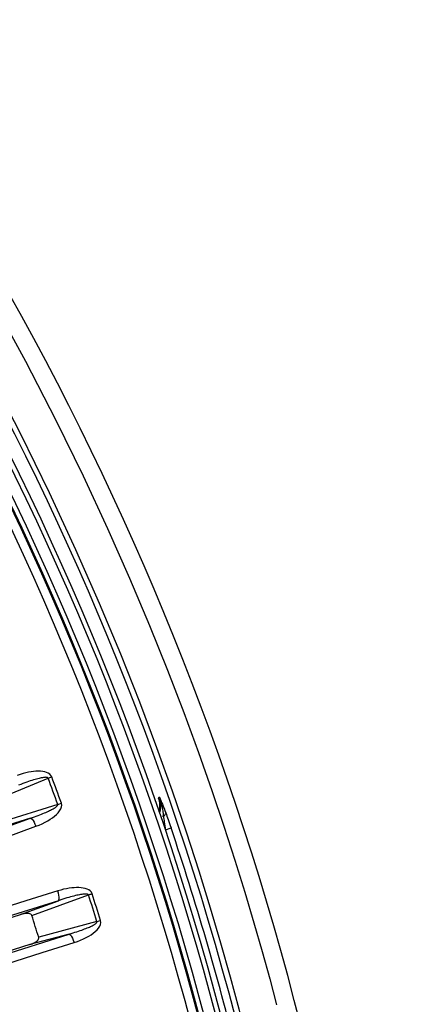
# Model space of a CAD drawing. Units: millimetres. Extents: x -922 to 437, y -325 to 509.
# Drawn here: x 110 to 126, y -166 to -124 of the extents above; entities that cross this region are included whole.
import ezdxf

# ---------------------------------------------------------------- set-up
doc = ezdxf.new("R2010")
doc.units = ezdxf.units.MM
doc.layers.add('AXIS_Dimensions', color=7, linetype='Continuous')
doc.layers.add('AXIS_Sectional-View', color=7, linetype='Continuous')
doc.styles.get("Standard").update_dxf_attribs({"font": 'arial.ttf'})
doc.dimstyles.new('AXIS', dxfattribs={"dimtxt": 10, "dimasz": 4, "dimexe": 0.18, "dimexo": 0.0625, "dimgap": 0.09, "dimtad": 0, "dimtih": 1, "dimtoh": 1, "dimdec": 0, "dimzin": 0, "dimdsep": 46, "dimtxsty": 'Standard', "dimcen": 0.09, "dimadec": 0, "dimazin": 0, "dimtfac": 1, "dimtdec": 0, "dimtofl": 0, "dimtmove": 0, "dimatfit": 3, "dimfxl": 1, "dimtolj": 1, "dimtzin": 0, "dimarcsym": 0})

# ---------------------------------------------------------------- blocks, each defined once
blk = doc.blocks.new('*D4')
at = {"layer": 'AXIS_Dimensions', "color": 0, "lineweight": -2, "transparency": 16777216}
for p, q in [((-152.177, -176.355), (-130.191, -179.383)), ((-0.09, -197.317), (0.09, -197.317)), ((0, -197.407), (0, -197.227))]:
    blk.add_line(p, q, dxfattribs=at)
at = {"layer": 'AXIS_Dimensions', "color": 0, "transparency": 16777216}
blk.add_solid([(-130.1, -178.723), (-130.282, -180.044), (-126.229, -179.929)], dxfattribs=at)
at = {"layer": 'Defpoints', "color": 0, "transparency": 16777216}
for p in [(-126.229, -179.929), (126.229, -214.704)]:
    blk.add_point(p, dxfattribs=at)
at = {"layer": 'AXIS_Dimensions', "color": 0, "transparency": 16777216, "insert": (-211.469, -176.355), "char_height": 10, "attachment_point": 5}
blk.add_mtext('\\A1;∅255mm [∅10.03"]', dxfattribs=at)

msp = doc.modelspace()

# ---------------------------------------------------------------- linework, layer by layer
at = {"layer": 'AXIS_Sectional-View', "color": 7, "linetype": 'Continuous'}
for p, q in [((111.283, -156.187), (111.321, -156.174)), ((108.84, -157.193), (111.17, -156.229)), ((111.17, -156.229), (111.208, -156.215)), ((111.208, -156.215), (111.246, -156.201)), ((111.246, -156.201), (111.283, -156.187)), ((111.572, -157.333), (109.167, -158.092)), ((111.572, -157.333), (111.723, -157.279)), ((115.826, -157.028), (115.776, -157.049)), ((115.776, -157.049), (115.808, -157.166)), ((115.881, -157.38), (115.859, -157.564)), ((115.859, -157.564), (115.828, -157.663)), ((115.937, -157.802), (115.989, -157.824)), ((115.978, -157.721), (115.989, -157.824)), ((116.051, -157.587), (116.088, -157.686)), ((102.593, -160.755), (110.434, -157.902)), ((110.434, -157.902), (108.813, -158.414)), ((109.343, -158.723), (110.655, -158.246)), ((116.061, -158.305), (116.072, -158.389)), ((116.072, -158.389), (116.309, -158.309)), ((111.573, -160.952), (110.242, -161.371)), ((110.486, -161.979), (112.857, -161.118)), ((112.857, -161.118), (112.895, -161.105)), ((112.895, -161.105), (112.933, -161.093)), ((112.933, -161.093), (112.972, -161.08)), ((112.972, -161.08), (113.009, -161.069)), ((110.242, -161.371), (103.616, -163.46)), ((111.607, -161.359), (103.65, -163.868)), ((110.009, -161.939), (111.607, -161.359)), ((103.792, -163.899), (110.009, -161.939)), ((113.21, -162.237), (110.774, -162.891)), ((113.21, -162.237), (113.363, -162.19)), ((104.091, -165.265), (112.048, -162.756)), ((112.048, -162.756), (110.406, -163.197)), ((110.922, -163.529), (112.254, -163.11)), ((110.406, -163.197), (104.189, -165.158)), ((104.297, -165.618), (110.922, -163.529))]:
    msp.add_line(p, q, dxfattribs=at)
for points in [[(119.49, -167.191), (119.158, -165.904), (118.793, -164.553), (118.395, -163.143), (117.958, -161.666), (117.478, -160.117), (116.949, -158.488), (116.365, -156.772), (115.718, -154.963), (115.002, -153.057), (114.207, -151.045), (113.32, -148.915), (112.334, -146.67), (111.23, -144.292), (110.022, -141.828), (108.714, -139.308), (107.317, -136.762), (105.851, -134.234), (104.302, -131.704), (102.664, -129.168), (100.936, -126.633), (99.099, -124.077), (97.203, -121.578)], [(101.28, -124.409), (103.485, -127.572), (105.457, -130.591), (107.221, -133.464), (108.801, -136.194), (110.217, -138.786), (111.487, -141.243), (112.628, -143.572), (113.654, -145.777), (114.578, -147.865), (115.41, -149.841), (116.162, -151.712), (116.841, -153.482), (117.456, -155.158), (118.012, -156.744), (118.517, -158.245), (118.976, -159.665), (119.392, -161.008), (119.772, -162.28), (120.118, -163.487), (120.434, -164.629), (120.722, -165.712)], [(111.321, -156.174), (111.287, -156.113), (111.239, -156.062), (111.177, -156.02), (111.104, -155.988), (111.025, -155.966), (110.941, -155.951), (110.851, -155.942), (110.758, -155.94), (110.661, -155.944), (110.56, -155.953), (110.455, -155.967), (110.347, -155.987), (110.236, -156.011), (110.121, -156.042), (110.003, -156.078), (109.881, -156.119)], [(111.17, -156.229), (111.163, -156.217), (111.149, -156.207), (111.13, -156.201), (111.105, -156.197), (111.075, -156.196), (111.042, -156.197), (111.007, -156.2), (110.969, -156.205), (110.928, -156.211), (110.885, -156.22), (110.839, -156.229), (110.79, -156.241), (110.737, -156.254), (110.682, -156.268), (110.623, -156.285), (110.56, -156.303), (110.494, -156.324), (110.424, -156.346), (110.35, -156.371), (110.273, -156.397), (110.193, -156.426), (110.109, -156.457), (110.022, -156.49), (109.932, -156.525)], [(110.434, -157.902), (110.517, -157.874), (110.597, -157.846), (110.674, -157.818), (110.748, -157.791), (110.819, -157.764), (110.887, -157.738), (110.952, -157.712), (111.013, -157.686), (111.072, -157.662), (111.127, -157.637), (111.179, -157.614), (111.227, -157.591), (111.272, -157.569), (111.313, -157.548), (111.351, -157.528), (111.386, -157.509), (111.417, -157.491), (111.446, -157.473), (111.472, -157.456), (111.495, -157.439), (111.516, -157.423), (111.535, -157.407), (111.552, -157.389), (111.565, -157.371), (111.572, -157.352), (111.572, -157.333)], [(110.655, -158.246), (110.791, -158.193), (110.919, -158.137), (111.04, -158.078), (111.152, -158.017), (111.256, -157.954), (111.353, -157.888), (111.441, -157.82), (111.521, -157.749), (111.592, -157.676), (111.651, -157.599), (111.698, -157.519), (111.728, -157.438), (111.736, -157.358), (111.723, -157.279)], [(115.808, -157.166), (115.827, -157.285), (115.831, -157.406), (115.82, -157.526), (115.795, -157.645)], [(115.826, -157.028), (115.855, -157.098), (115.885, -157.171), (115.916, -157.246), (115.947, -157.324), (115.98, -157.407), (116.015, -157.494), (116.051, -157.587)], [(115.826, -157.028), (115.859, -157.124), (115.888, -157.22), (115.913, -157.319), (115.934, -157.419), (115.951, -157.519), (115.965, -157.62), (115.978, -157.721)], [(115.826, -157.028), (115.869, -157.199), (115.881, -157.38)], [(115.989, -157.824), (116.021, -157.801), (116.047, -157.777), (116.068, -157.753), (116.082, -157.729), (116.089, -157.706), (116.088, -157.686)], [(115.989, -157.824), (115.998, -157.881), (116.008, -157.941), (116.018, -158.006), (116.028, -158.075), (116.039, -158.148), (116.05, -158.224), (116.061, -158.305)], [(116.088, -157.686), (116.112, -157.748), (116.137, -157.816), (116.162, -157.887), (116.19, -157.963), (116.218, -158.043), (116.247, -158.128), (116.278, -158.217), (116.309, -158.309)], [(110.434, -157.902), (110.464, -157.915), (110.5, -157.949), (110.539, -158.003), (110.579, -158.073), (110.619, -158.156), (110.655, -158.246)], [(113.009, -161.069), (112.978, -161.006), (112.933, -160.953), (112.872, -160.909), (112.801, -160.874), (112.723, -160.848), (112.639, -160.829), (112.551, -160.817), (112.457, -160.811), (112.36, -160.81), (112.259, -160.815), (112.154, -160.824), (112.045, -160.839), (111.933, -160.859), (111.816, -160.884), (111.697, -160.915), (111.573, -160.952)], [(111.607, -161.359), (111.623, -161.33), (111.631, -161.281), (111.629, -161.215), (111.619, -161.134), (111.6, -161.045), (111.573, -160.952)], [(112.857, -161.118), (112.85, -161.105), (112.836, -161.095), (112.817, -161.087), (112.793, -161.082), (112.763, -161.08), (112.73, -161.08), (112.695, -161.081), (112.656, -161.084), (112.615, -161.089), (112.572, -161.095), (112.526, -161.103), (112.476, -161.112), (112.423, -161.123), (112.367, -161.135), (112.307, -161.149), (112.244, -161.165), (112.177, -161.183), (112.106, -161.202), (112.031, -161.223), (111.953, -161.246), (111.871, -161.272), (111.786, -161.299), (111.698, -161.328), (111.607, -161.359)], [(110.486, -161.979), (110.467, -161.949), (110.442, -161.926), (110.408, -161.91), (110.371, -161.9), (110.331, -161.895), (110.29, -161.892), (110.247, -161.893), (110.202, -161.897), (110.156, -161.904), (110.109, -161.913), (110.06, -161.925), (110.009, -161.939)], [(112.048, -162.756), (112.132, -162.732), (112.214, -162.708), (112.292, -162.683), (112.367, -162.66), (112.439, -162.636), (112.508, -162.612), (112.574, -162.589), (112.636, -162.566), (112.696, -162.544), (112.752, -162.522), (112.805, -162.501), (112.854, -162.481), (112.899, -162.461), (112.942, -162.442), (112.98, -162.423), (113.016, -162.406), (113.048, -162.388), (113.078, -162.372), (113.105, -162.356), (113.129, -162.341), (113.15, -162.325), (113.17, -162.31), (113.188, -162.293), (113.201, -162.276), (113.209, -162.257), (113.21, -162.237)], [(112.254, -163.11), (112.392, -163.062), (112.523, -163.012), (112.645, -162.959), (112.76, -162.903), (112.867, -162.844), (112.967, -162.783), (113.058, -162.718), (113.141, -162.651), (113.214, -162.581), (113.277, -162.507), (113.327, -162.429), (113.361, -162.349), (113.372, -162.27), (113.363, -162.19)], [(112.048, -162.756), (112.077, -162.77), (112.112, -162.806), (112.149, -162.862), (112.186, -162.934), (112.222, -163.018), (112.254, -163.11)], [(110.406, -163.197), (110.455, -163.181), (110.502, -163.162), (110.546, -163.142), (110.588, -163.121), (110.626, -163.099), (110.662, -163.075), (110.695, -163.05), (110.724, -163.022), (110.749, -162.993), (110.767, -162.961), (110.775, -162.927), (110.774, -162.891)]]:
    msp.add_lwpolyline(points, dxfattribs=at)
for radius, start, end in [(125.554, 14.1721, 75.8279), (122.993, 14.13654, 75.86345), (122.226, 13.7002, 76.2998), (122.426, 13.70031, 76.29969), (121.747, 13.7002, 76.2998), (121.504, 13.7002, 76.2998), (121.548, 13.7002, 76.2998), (121.131, 13.7002, 76.2998), (118.68, 19.71618, 20.28381), (118.52, 19.71621, 20.28379), (122.676, 13.96191, 18.54024), (118.52, 17.21621, 17.78379), (118.68, 17.21618, 17.78381), (116, 17.26372, 17.73628)]:
    msp.add_arc((0, -197.317), radius, start, end, dxfattribs=at)

# ---------------------------------------------------------------- dimensions: what is measured, and where the dimension line sits
at = {"layer": 'AXIS_Dimensions'}
dim = msp.add_diameter_dim_2p(p1=(126.229, -214.704), p2=(-126.229, -179.929), dimstyle='AXIS', override={"dimpost": 'mm'}, dxfattribs=at)
dim.commit()
dim.dimension.update_dxf_attribs({"geometry": '*D4', "text_midpoint": (-152.177, -176.355), "dimtype": 163})

doc.saveas('drawing.dxf')
